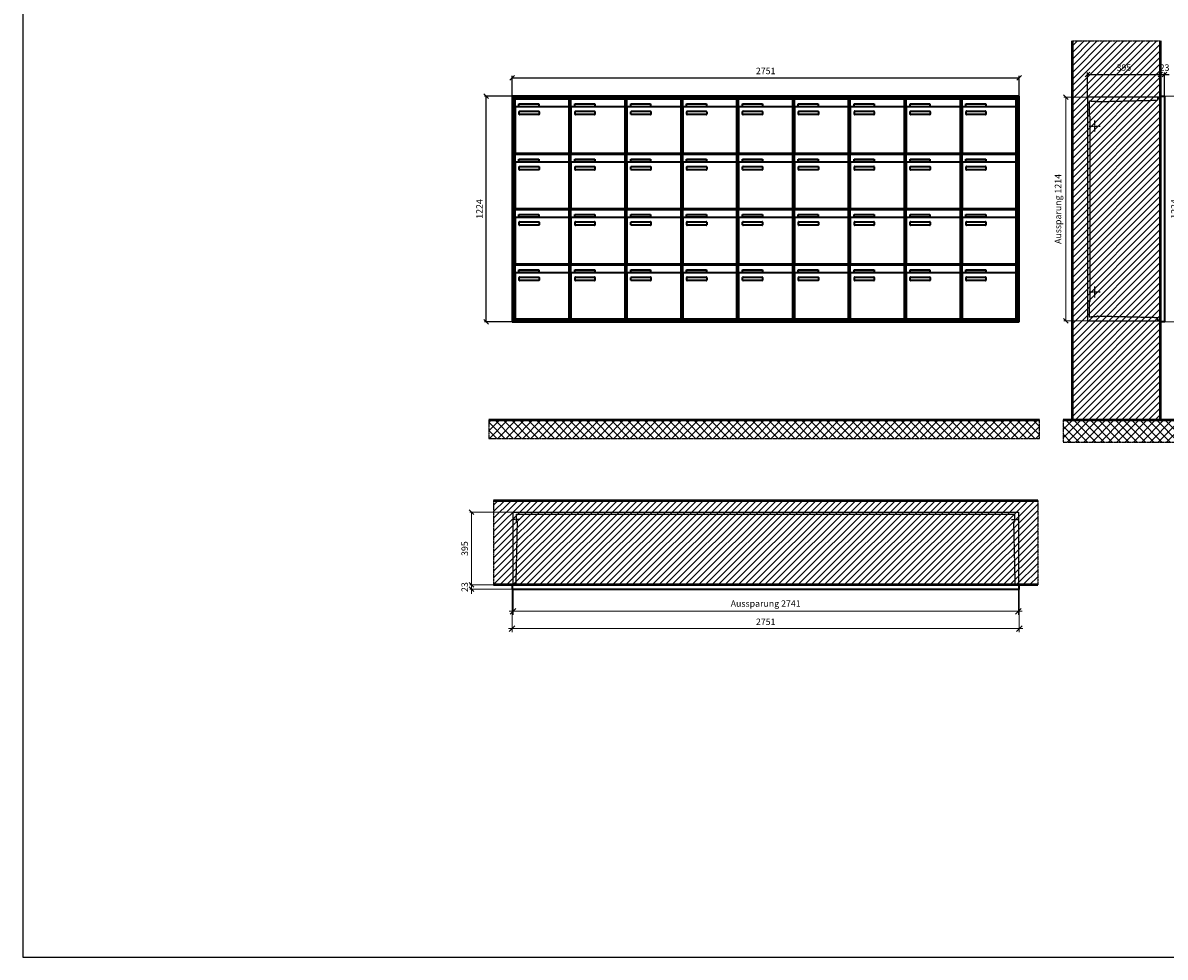
# Model space of a CAD drawing. Units: millimetres. Extents: x -8481 to 13514, y -18384 to 17293.
# Drawn here: x -8481 to -2285, y -18384 to -13313 of the extents above; entities that cross this region are included whole.
import ezdxf

# ---------------------------------------------------------------- set-up
doc = ezdxf.new("R2010")
doc.units = ezdxf.units.MM
doc.linetypes.add('AM_DIN_F_W050', pattern=[6.25, 4.75, -1.5])
doc.linetypes.add('AM_DIN_G_W050', pattern=[13.75, 9.75, -1.5, 1, -1.5])
for name, color, linetype, lineweight in [('Aluminium-AM_0', 40, 'Continuous', 35), ('Aluminium-AM_5', 9, 'Continuous', 20), ('Aluminium-AM_7', 56, 'AM_DIN_G_W050', 25), ('AM_5', 9, 'Continuous', 20), ('Bem_10', 254, 'Continuous', 25), ('Kunststoff-AM_0', 204, 'Continuous', 35), ('Kunststoff-AM_3', 190, 'AM_DIN_F_W050', 25), ('Mauerwerk-AM_1', 127, 'Continuous', 50), ('Mauerwerk-AM_3', 147, 'AM_DIN_F_W050', 25), ('Mauerwerk-AM_5', 9, 'Continuous', 20), ('Mauerwerk-AM_7', 147, 'AM_DIN_G_W050', 25), ('Mauerwerk-AM_8', 251, 'Continuous', 18)]:
    doc.layers.add(name, color=color, linetype=linetype, lineweight=lineweight)
doc.styles.get("Standard").update_dxf_attribs({"font": 'ISOCP.SHX'})
doc.dimstyles.new('AM_DIN$0', dxfattribs={"dimscale": 0, "dimtxt": 3.5, "dimasz": 3, "dimexe": 2, "dimexo": 0, "dimgap": 1.5, "dimtad": 1, "dimdsep": 46, "dimtxsty": 'Standard', "dimblk": 'OBLIQUE', "dimcen": 0, "dimdle": 2, "dimclrd": 256, "dimclre": 256, "dimclrt": 10, "dimazin": 2, "dimtp": 0.1, "dimtm": 0.1, "dimtfac": 0.71, "dimtix": 1, "dimtmove": 1, "dimatfit": 3, "dimfxl": 1, "dimlwd": -1, "dimlwe": -1, "dimarcsym": 0})
doc.dimstyles.new('Standard$0', dxfattribs={"dimtxt": 0.18, "dimasz": 0.18, "dimexe": 0.18, "dimexo": 0.0625, "dimgap": 0.09, "dimtad": 0, "dimtih": 1, "dimtoh": 1, "dimdec": 4, "dimzin": 0, "dimdsep": 46, "dimtxsty": 'Standard', "dimcen": 0.09, "dimadec": 0, "dimazin": 0, "dimtfac": 1, "dimtdec": 4, "dimtofl": 0, "dimtmove": 0, "dimatfit": 3, "dimfxl": 1, "dimtolj": 1, "dimtzin": 0, "dimarcsym": 0})

# ---------------------------------------------------------------- blocks, each defined once
blk = doc.blocks.new('_Oblique')
at = {"color": 10, "linetype": 'ByBlock', "lineweight": -2}
blk.add_lwpolyline([(-0.5, -0.5), (0.5, 0.5)], dxfattribs=at)
blk = doc.blocks.new('*D113')
at = {"layer": 'Bem_10', "transparency": 16777216}
for p, q in [((-418, -5), (-418, 128)), ((-23, 0), (-23, 128)), ((-418, 118), (-23, 118))]:
    blk.add_line(p, q, dxfattribs=at)
at = {"layer": 'Defpoints', "color": 0, "transparency": 16777216}
for p in [(-23, 118), (-23, 0), (-418, -5)]:
    blk.add_point(p, dxfattribs=at)
at = {"layer": 'Bem_10', "transparency": 16777216, "xscale": 25, "yscale": 25, "zscale": 25, "rotation": 180}
blk.add_blockref('_Oblique', (-418, 118), dxfattribs=at)
at = {"layer": 'Bem_10', "transparency": 16777216, "xscale": 25, "yscale": 25, "zscale": 25}
blk.add_blockref('_Oblique', (-23, 118), dxfattribs=at)
at = {"layer": 'Bem_10', "color": 1, "transparency": 16777216, "insert": (-220.5, 150.5), "char_height": 35, "attachment_point": 5}
blk.add_mtext('395', dxfattribs=at)
blk = doc.blocks.new('*D114')
at = {"layer": 'Bem_10', "transparency": 16777216}
for p, q in [((-23, 0), (-23, 128)), ((0, 0), (0, 128)), ((-23, 118), (-48, 118)), ((-23, 118), (0, 118)), ((0, 118), (25, 118))]:
    blk.add_line(p, q, dxfattribs=at)
at = {"layer": 'Defpoints', "color": 0, "transparency": 16777216}
for p in [(0, 118), (-23, 0), (0, 0)]:
    blk.add_point(p, dxfattribs=at)
at = {"layer": 'Bem_10', "transparency": 16777216, "xscale": 25, "yscale": 25, "zscale": 25}
blk.add_blockref('_Oblique', (-23, 118), dxfattribs=at)
at = {"layer": 'Bem_10', "transparency": 16777216, "xscale": 25, "yscale": 25, "zscale": 25, "rotation": 180}
blk.add_blockref('_Oblique', (0, 118), dxfattribs=at)
at = {"layer": 'Bem_10', "color": 1, "transparency": 16777216, "insert": (-0.1, 150.6), "char_height": 35, "attachment_point": 5}
blk.add_mtext('23', dxfattribs=at)
blk = doc.blocks.new('*D115')
at = {"layer": 'AM_5', "transparency": 16777216}
for p, q in [((0, 0), (100, 0)), ((90, 0), (90, -1224)), ((0, -1224), (100, -1224))]:
    blk.add_line(p, q, dxfattribs=at)
at = {"layer": 'Defpoints', "color": 0, "transparency": 16777216}
for p in [(0, 0), (0, -1224), (90, -1224)]:
    blk.add_point(p, dxfattribs=at)
at = {"layer": 'AM_5', "transparency": 16777216, "xscale": 25, "yscale": 25, "zscale": 25}
for p, rotation in [((90, 0), 90), ((90, -1224), 270)]:
    blk.add_blockref('_Oblique', p, dxfattribs=dict(at, rotation=rotation))
at = {"layer": 'AM_5', "color": 1, "transparency": 16777216, "insert": (57.5, -612), "char_height": 35, "attachment_point": 5, "rotation": 90}
blk.add_mtext('1224', dxfattribs=at)
blk = doc.blocks.new('*D116')
at = {"layer": 'AM_5', "transparency": 16777216}
for p, q in [((-418, -5), (-546, -5)), ((-536, -5), (-536, -1219)), ((-418, -1219), (-546, -1219))]:
    blk.add_line(p, q, dxfattribs=at)
at = {"layer": 'Defpoints', "color": 0, "transparency": 16777216}
for p in [(-418, -5), (-536, -1219), (-418, -1219)]:
    blk.add_point(p, dxfattribs=at)
at = {"layer": 'AM_5', "transparency": 16777216, "xscale": 25, "yscale": 25, "zscale": 25}
for p, rotation in [((-536, -5), 90), ((-536, -1219), 270)]:
    blk.add_blockref('_Oblique', p, dxfattribs=dict(at, rotation=rotation))
at = {"layer": 'AM_5', "color": 1, "transparency": 16777216, "insert": (-573.5, -612), "char_height": 35, "attachment_point": 5, "rotation": 90}
blk.add_mtext('Aussparung 1214', dxfattribs=at)
blk = doc.blocks.new('*D452')
at = {"layer": 'Bem_10', "transparency": 16777216}
for p, q in [((-4380.1, -13781.4), (-4380.1, -13671.4)), ((-4380.1, -13681.4), (-1629.1, -13681.4)), ((-1629.1, -13781.4), (-1629.1, -13671.4))]:
    blk.add_line(p, q, dxfattribs=at)
at = {"layer": 'Defpoints', "color": 0, "transparency": 16777216}
for p in [(-1629.1, -13681.4), (-4380.1, -13781.4), (-1629.1, -13781.4)]:
    blk.add_point(p, dxfattribs=at)
at = {"layer": 'Bem_10', "transparency": 16777216, "xscale": 25, "yscale": 25, "zscale": 25, "rotation": 180}
blk.add_blockref('_Oblique', (-4380.1, -13681.4), dxfattribs=at)
at = {"layer": 'Bem_10', "transparency": 16777216, "xscale": 25, "yscale": 25, "zscale": 25}
blk.add_blockref('_Oblique', (-1629.1, -13681.4), dxfattribs=at)
at = {"layer": 'Bem_10', "color": 1, "transparency": 16777216, "insert": (-3004.6, -13648.9), "char_height": 35, "attachment_point": 5}
blk.add_mtext('2751', dxfattribs=at)
blk = doc.blocks.new('*D453')
at = {"layer": 'Bem_10', "transparency": 16777216}
for p, q in [((-4380.1, -13781.4), (-4530.1, -13781.4)), ((-4520.1, -15005.4), (-4520.1, -13781.4)), ((-4380.1, -15005.4), (-4530.1, -15005.4))]:
    blk.add_line(p, q, dxfattribs=at)
at = {"layer": 'Defpoints', "color": 0, "transparency": 16777216}
for p in [(-4520.1, -13781.4), (-4380.1, -13781.4), (-4380.1, -15005.4)]:
    blk.add_point(p, dxfattribs=at)
at = {"layer": 'Bem_10', "transparency": 16777216, "xscale": 25, "yscale": 25, "zscale": 25}
for p, rotation in [((-4520.1, -13781.4), 90), ((-4520.1, -15005.4), 270)]:
    blk.add_blockref('_Oblique', p, dxfattribs=dict(at, rotation=rotation))
at = {"layer": 'Bem_10', "color": 1, "transparency": 16777216, "insert": (-4552.6, -14393.4), "char_height": 35, "attachment_point": 5, "rotation": 90}
blk.add_mtext('1224', dxfattribs=at)
blk = doc.blocks.new('m30xbkw')
at = {"layer": 'Aluminium-AM_0'}
for p, q in [((4.5, 297), (298.5, 297)), ((4.5, 249), (4.5, 297)), ((4.5, 249), (4.5, 8)), ((293.5, 254), (9.5, 254)), ((25.5, 270), (133.5, 270)), ((25.5, 255), (25.5, 270)), ((133.5, 255), (25.5, 255)), ((133.5, 270), (133.5, 255)), ((298.5, 249), (298.5, 297)), ((298.5, 8), (298.5, 249)), ((26.5, 214), (26.5, 228)), ((28.5, 230), (132.5, 230)), ((132.5, 212), (28.5, 212)), ((134.5, 228), (134.5, 214)), ((9.5, 3), (293.5, 3))]:
    blk.add_line(p, q, dxfattribs=at)
for centre, radius, start, end in [((9.5, 249), 5, 90, 180), ((293.5, 249), 5, 0, 90), ((28.5, 228), 2, 90, 180), ((28.5, 214), 2, 180, 270), ((132.5, 228), 2, 360, 90), ((132.5, 214), 2, 270, 0), ((9.5, 8), 5, 180, 270), ((293.5, 8), 5, 270, 0)]:
    blk.add_arc(centre, radius, start, end, dxfattribs=at)
at = {"layer": 'Kunststoff-AM_0'}
for p, q in [((0, 300), (303, 300)), ((0, 0), (0, 300)), ((303, 300), (303, 0)), ((303, 0), (0, 0))]:
    blk.add_line(p, q, dxfattribs=at)
blk = doc.blocks.new('*U239')
blk.add_blockref('m30xbkw', (-151.5, -150))
blk = doc.blocks.new('*U240')
at = {"color": 0, "linetype": 'ByBlock', "lineweight": -2, "transparency": 16777216}
blk.add_blockref('*U239', (0, 0), dxfattribs=at)
blk = doc.blocks.new('1-02-M30Xbkw')
blk.add_blockref('*U240', (151.5, 150))
blk = doc.blocks.new('*D574')
at = {"layer": 'Aluminium-AM_5', "transparency": 16777216}
for p, q in [((5, 0), (5, -140)), ((2746, 0), (2746, -140)), ((-15, -120), (2766, -120))]:
    blk.add_line(p, q, dxfattribs=at)
at = {"layer": 'Defpoints', "color": 0, "transparency": 16777216}
for p in [(5, 0), (2746, 0), (2746, -120)]:
    blk.add_point(p, dxfattribs=at)
at = {"layer": 'Aluminium-AM_5', "transparency": 16777216, "xscale": 30, "yscale": 30, "zscale": 30, "rotation": 180}
blk.add_blockref('_Oblique', (5, -120), dxfattribs=at)
at = {"layer": 'Aluminium-AM_5', "transparency": 16777216, "xscale": 30, "yscale": 30, "zscale": 30}
blk.add_blockref('_Oblique', (2746, -120), dxfattribs=at)
at = {"layer": 'Aluminium-AM_5', "color": 10, "transparency": 16777216, "insert": (1375.5, -82.5), "char_height": 35, "attachment_point": 5}
blk.add_mtext('Aussparung 2741', dxfattribs=at)
blk = doc.blocks.new('*D575')
at = {"layer": 'Defpoints', "color": 0, "transparency": 16777216}
for p in [(5, 418), (-220, 23), (0, 23)]:
    blk.add_point(p, dxfattribs=at)
at = {"layer": 'Mauerwerk-AM_5', "transparency": 16777216}
for p, q in [((5, 418), (-230, 418)), ((-220, 418), (-220, 23)), ((0, 23), (-230, 23))]:
    blk.add_line(p, q, dxfattribs=at)
at = {"layer": 'Mauerwerk-AM_5', "transparency": 16777216, "xscale": 25, "yscale": 25, "zscale": 25}
for p, rotation in [((-220, 418), 90), ((-220, 23), 270)]:
    blk.add_blockref('_Oblique', p, dxfattribs=dict(at, rotation=rotation))
at = {"layer": 'Mauerwerk-AM_5', "color": 1, "transparency": 16777216, "insert": (-252.5, 220.5), "char_height": 35, "attachment_point": 5, "rotation": 90}
blk.add_mtext('395', dxfattribs=at)
blk = doc.blocks.new('*D576')
at = {"layer": 'Defpoints', "color": 0, "transparency": 16777216}
for p in [(-220, 0), (0, 23), (0, 0)]:
    blk.add_point(p, dxfattribs=at)
at = {"layer": 'Mauerwerk-AM_5', "transparency": 16777216}
for p, q in [((0, 23), (-230, 23)), ((0, 0), (-230, 0)), ((-220, 23), (-220, 48)), ((-220, 23), (-220, 0)), ((-220, 0), (-220, -25))]:
    blk.add_line(p, q, dxfattribs=at)
at = {"layer": 'Mauerwerk-AM_5', "transparency": 16777216, "xscale": 25, "yscale": 25, "zscale": 25}
for p, rotation in [((-220, 23), 270), ((-220, 0), 90)]:
    blk.add_blockref('_Oblique', p, dxfattribs=dict(at, rotation=rotation))
at = {"layer": 'Mauerwerk-AM_5', "color": 1, "transparency": 16777216, "insert": (-252.5, 11.5), "char_height": 35, "attachment_point": 5, "rotation": 90}
blk.add_mtext('23', dxfattribs=at)
blk = doc.blocks.new('*D577')
at = {"layer": 'Aluminium-AM_5', "transparency": 16777216}
for p, q in [((0, 0), (0, -234)), ((2751, 0), (2751, -234)), ((2771, -214), (-20, -214))]:
    blk.add_line(p, q, dxfattribs=at)
at = {"layer": 'Defpoints', "color": 0, "transparency": 16777216}
for p in [(0, 0), (2751, 0), (0, -214)]:
    blk.add_point(p, dxfattribs=at)
at = {"layer": 'Aluminium-AM_5', "transparency": 16777216, "xscale": 30, "yscale": 30, "zscale": 30, "rotation": 180}
blk.add_blockref('_Oblique', (0, -214), dxfattribs=at)
at = {"layer": 'Aluminium-AM_5', "transparency": 16777216, "xscale": 30, "yscale": 30, "zscale": 30}
blk.add_blockref('_Oblique', (2751, -214), dxfattribs=at)
at = {"layer": 'Aluminium-AM_5', "color": 10, "transparency": 16777216, "insert": (1375.5, -181.5), "char_height": 35, "attachment_point": 5}
blk.add_mtext('2751', dxfattribs=at)
blk = doc.blocks.new('MEE34xS')
at = {"layer": 'Aluminium-AM_0'}
blk.add_line((-23, 0), (-23, -1224), dxfattribs=at)
blk.add_lwpolyline([(-23, 0), (0, 0), (0, -1224), (-23, -1224)], close=True, dxfattribs=at)
at = {"layer": 'Aluminium-AM_7'}
for p, q in [((-409.2, -162), (-349.2, -162)), ((-379.2, -132), (-379.2, -192)), ((-379.2, -1032), (-379.2, -1092)), ((-409.2, -1062), (-349.2, -1062))]:
    blk.add_line(p, q, dxfattribs=at)
at = {"layer": 'Kunststoff-AM_3'}
for points in [[(-402.7, -109.854), (-402.7, -109.854), (-406.5, -109.854), (-406.5, -24.854), (-397.7, -24.854), (-397.7, -27), (-367.2, -27), (-367.2, -29.381), (-37, -21.587), (-37, -8), (-23, -8)], [(-23, -1216), (-37, -1216), (-37, -1202.413), (-367.2, -1194.619), (-367.2, -1197), (-397.7, -1197), (-397.7, -1199), (-406.5, -1199), (-406.5, -1114), (-402.7, -1114), (-402.7, -109.854)]]:
    blk.add_lwpolyline(points, dxfattribs=at)
at = {"layer": 'Mauerwerk-AM_3'}
blk.add_lwpolyline([(-23, -5), (-418, -5), (-418, -1219), (-23, -1219)], dxfattribs=at)
at = {"layer": 'AM_5'}
for base, p1, p2, text, override, picture, middle in [((-536, -1219), (-418, -5), (-418, -1219), 'Aussparung 1214', {"dimscale": 10, "dimasz": 2.5, "dimexe": 1, "dimdle": 0, "dimclrt": 1, "dimtix": 0, "dimtmove": 2}, '*D116', (-573.513, -612)), ((90, -1224), (0, 0), (0, -1224), '1224', {"dimscale": 10, "dimasz": 2.5, "dimexe": 1, "dimblk": 'Oblique', "dimdle": 0, "dimclrt": 1, "dimtix": 0, "dimtmove": 2}, '*D115', (57.497, -612))]:
    dim = blk.add_linear_dim(base=base, p1=p1, p2=p2, angle=90, text=text, dimstyle='AM_DIN$0', override=override, dxfattribs=at)
    dim.commit()
    dim.dimension.update_dxf_attribs({"geometry": picture, "text_midpoint": middle})
at = {"layer": 'Bem_10'}
dim = blk.add_linear_dim(base=(-23, 118), p1=(-418, -5), p2=(-23, 0), text='395', dimstyle='AM_DIN$0', override={"dimscale": 10, "dimasz": 2.5, "dimexe": 1, "dimdle": 0, "dimclrt": 1, "dimtix": 0, "dimtmove": 2}, dxfattribs=at)
dim.commit()
dim.dimension.update_dxf_attribs({"geometry": '*D113', "text_midpoint": (-220.5, 150.5)})
dim = blk.add_linear_dim(base=(0, 118), p1=(-23, 0), p2=(0, 0), text='23', dimstyle='AM_DIN$0', override={"dimscale": 10, "dimasz": 2.5, "dimexe": 1, "dimdle": 0, "dimclrt": 1, "dimtix": 0, "dimtmove": 2}, dxfattribs=at)
dim.commit()
dim.dimension.update_dxf_attribs({"geometry": '*D114', "text_midpoint": (-0.081, 150.626), "dimtype": 160})
blk = doc.blocks.new('MVE493')
at = {"layer": 'Aluminium-AM_0'}
for p, q in [((2751, 1224), (0, 1224)), ((0, 1224), (0, 0)), ((2743, 1216), (8, 1216)), ((8, 1216), (8, 8)), ((2739, 1212), (12, 1212)), ((12, 1212), (12, 12)), ((16.5, 1209), (310.5, 1209)), ((16.5, 1161), (16.5, 1209)), ((37.5, 1182), (145.5, 1182)), ((37.5, 1167), (37.5, 1182)), ((145.5, 1182), (145.5, 1167)), ((310.5, 1161), (310.5, 1209)), ((1228.5, 1209), (1522.5, 1209)), ((1228.5, 1161), (1228.5, 1209)), ((1249.5, 1182), (1357.5, 1182)), ((1249.5, 1167), (1249.5, 1182)), ((1357.5, 1182), (1357.5, 1167)), ((1522.5, 1161), (1522.5, 1209)), ((1531.5, 1209), (1825.5, 1209)), ((1531.5, 1161), (1531.5, 1209)), ((1552.5, 1182), (1660.5, 1182)), ((1552.5, 1167), (1552.5, 1182)), ((1660.5, 1182), (1660.5, 1167)), ((1825.5, 1161), (1825.5, 1209)), ((1834.5, 1209), (2128.5, 1209)), ((1834.5, 1161), (1834.5, 1209)), ((1855.5, 1182), (1963.5, 1182)), ((1855.5, 1167), (1855.5, 1182)), ((1963.5, 1182), (1963.5, 1167)), ((2128.5, 1161), (2128.5, 1209)), ((2137.5, 1209), (2431.5, 1209)), ((2137.5, 1161), (2137.5, 1209)), ((2158.5, 1182), (2266.5, 1182)), ((2158.5, 1167), (2158.5, 1182)), ((2266.5, 1182), (2266.5, 1167)), ((2431.5, 1161), (2431.5, 1209)), ((2440.5, 1209), (2734.5, 1209)), ((2440.5, 1161), (2440.5, 1209)), ((2461.5, 1182), (2569.5, 1182)), ((2461.5, 1167), (2461.5, 1182)), ((2569.5, 1182), (2569.5, 1167)), ((2734.5, 1161), (2734.5, 1209)), ((2739, 12), (2739, 1212)), ((2743, 8), (2743, 1216)), ((2751, 0), (2751, 1224)), ((16.5, 1161), (16.5, 920)), ((305.5, 1166), (21.5, 1166)), ((145.5, 1167), (37.5, 1167)), ((38.5, 1126), (38.5, 1140)), ((40.5, 1142), (144.5, 1142)), ((144.5, 1124), (40.5, 1124)), ((146.5, 1140), (146.5, 1126)), ((310.5, 920), (310.5, 1161)), ((1228.5, 1161), (1228.5, 920)), ((1517.5, 1166), (1233.5, 1166)), ((1357.5, 1167), (1249.5, 1167)), ((1250.5, 1126), (1250.5, 1140)), ((1252.5, 1142), (1356.5, 1142)), ((1356.5, 1124), (1252.5, 1124)), ((1358.5, 1140), (1358.5, 1126)), ((1522.5, 920), (1522.5, 1161)), ((1531.5, 1161), (1531.5, 920)), ((1820.5, 1166), (1536.5, 1166)), ((1660.5, 1167), (1552.5, 1167)), ((1553.5, 1126), (1553.5, 1140)), ((1555.5, 1142), (1659.5, 1142)), ((1659.5, 1124), (1555.5, 1124)), ((1661.5, 1140), (1661.5, 1126)), ((1825.5, 920), (1825.5, 1161)), ((1834.5, 1161), (1834.5, 920)), ((2123.5, 1166), (1839.5, 1166)), ((1963.5, 1167), (1855.5, 1167)), ((1856.5, 1126), (1856.5, 1140)), ((1858.5, 1142), (1962.5, 1142)), ((1962.5, 1124), (1858.5, 1124)), ((1964.5, 1140), (1964.5, 1126)), ((2128.5, 920), (2128.5, 1161)), ((2137.5, 1161), (2137.5, 920)), ((2426.5, 1166), (2142.5, 1166)), ((2266.5, 1167), (2158.5, 1167)), ((2159.5, 1126), (2159.5, 1140)), ((2161.5, 1142), (2265.5, 1142)), ((2265.5, 1124), (2161.5, 1124)), ((2267.5, 1140), (2267.5, 1126)), ((2431.5, 920), (2431.5, 1161)), ((2440.5, 1161), (2440.5, 920)), ((2729.5, 1166), (2445.5, 1166)), ((2569.5, 1167), (2461.5, 1167)), ((2462.5, 1126), (2462.5, 1140)), ((2464.5, 1142), (2568.5, 1142)), ((2568.5, 1124), (2464.5, 1124)), ((2570.5, 1140), (2570.5, 1126)), ((2734.5, 920), (2734.5, 1161)), ((16.5, 909), (310.5, 909)), ((16.5, 861), (16.5, 909)), ((21.5, 915), (305.5, 915)), ((37.5, 882), (145.5, 882)), ((37.5, 867), (37.5, 882)), ((145.5, 882), (145.5, 867)), ((310.5, 861), (310.5, 909)), ((1228.5, 909), (1522.5, 909)), ((1228.5, 861), (1228.5, 909)), ((1233.5, 915), (1517.5, 915)), ((1249.5, 882), (1357.5, 882)), ((1249.5, 867), (1249.5, 882)), ((1357.5, 882), (1357.5, 867)), ((1522.5, 861), (1522.5, 909)), ((1531.5, 909), (1825.5, 909)), ((1531.5, 861), (1531.5, 909)), ((1536.5, 915), (1820.5, 915)), ((1552.5, 882), (1660.5, 882)), ((1552.5, 867), (1552.5, 882)), ((1660.5, 882), (1660.5, 867)), ((1825.5, 861), (1825.5, 909)), ((1834.5, 909), (2128.5, 909)), ((1834.5, 861), (1834.5, 909)), ((1839.5, 915), (2123.5, 915)), ((1855.5, 882), (1963.5, 882)), ((1855.5, 867), (1855.5, 882)), ((1963.5, 882), (1963.5, 867)), ((2128.5, 861), (2128.5, 909)), ((2137.5, 909), (2431.5, 909)), ((2137.5, 861), (2137.5, 909)), ((2142.5, 915), (2426.5, 915)), ((2158.5, 882), (2266.5, 882)), ((2158.5, 867), (2158.5, 882)), ((2266.5, 882), (2266.5, 867)), ((2431.5, 861), (2431.5, 909)), ((2440.5, 909), (2734.5, 909)), ((2440.5, 861), (2440.5, 909)), ((2445.5, 915), (2729.5, 915)), ((2461.5, 882), (2569.5, 882)), ((2461.5, 867), (2461.5, 882)), ((2569.5, 882), (2569.5, 867)), ((2734.5, 861), (2734.5, 909)), ((16.5, 861), (16.5, 620)), ((305.5, 866), (21.5, 866)), ((145.5, 867), (37.5, 867)), ((38.5, 826), (38.5, 840)), ((40.5, 842), (144.5, 842)), ((144.5, 824), (40.5, 824)), ((146.5, 840), (146.5, 826)), ((310.5, 620), (310.5, 861)), ((1228.5, 861), (1228.5, 620)), ((1517.5, 866), (1233.5, 866)), ((1357.5, 867), (1249.5, 867)), ((1250.5, 826), (1250.5, 840)), ((1252.5, 842), (1356.5, 842)), ((1356.5, 824), (1252.5, 824)), ((1358.5, 840), (1358.5, 826)), ((1522.5, 620), (1522.5, 861)), ((1531.5, 861), (1531.5, 620)), ((1820.5, 866), (1536.5, 866)), ((1660.5, 867), (1552.5, 867)), ((1553.5, 826), (1553.5, 840)), ((1555.5, 842), (1659.5, 842)), ((1659.5, 824), (1555.5, 824)), ((1661.5, 840), (1661.5, 826)), ((1825.5, 620), (1825.5, 861)), ((1834.5, 861), (1834.5, 620)), ((2123.5, 866), (1839.5, 866)), ((1963.5, 867), (1855.5, 867)), ((1856.5, 826), (1856.5, 840)), ((1858.5, 842), (1962.5, 842)), ((1962.5, 824), (1858.5, 824)), ((1964.5, 840), (1964.5, 826)), ((2128.5, 620), (2128.5, 861)), ((2137.5, 861), (2137.5, 620)), ((2426.5, 866), (2142.5, 866)), ((2266.5, 867), (2158.5, 867)), ((2159.5, 826), (2159.5, 840)), ((2161.5, 842), (2265.5, 842)), ((2265.5, 824), (2161.5, 824)), ((2267.5, 840), (2267.5, 826)), ((2431.5, 620), (2431.5, 861)), ((2440.5, 861), (2440.5, 620)), ((2729.5, 866), (2445.5, 866)), ((2569.5, 867), (2461.5, 867)), ((2462.5, 826), (2462.5, 840)), ((2464.5, 842), (2568.5, 842)), ((2568.5, 824), (2464.5, 824)), ((2570.5, 840), (2570.5, 826)), ((2734.5, 620), (2734.5, 861)), ((16.5, 609), (310.5, 609)), ((16.5, 561), (16.5, 609)), ((16.5, 561), (16.5, 320)), ((21.5, 615), (305.5, 615)), ((305.5, 566), (21.5, 566)), ((37.5, 582), (145.5, 582)), ((37.5, 567), (37.5, 582)), ((145.5, 567), (37.5, 567)), ((145.5, 582), (145.5, 567)), ((310.5, 561), (310.5, 609)), ((310.5, 320), (310.5, 561)), ((1228.5, 609), (1522.5, 609)), ((1228.5, 561), (1228.5, 609)), ((1228.5, 561), (1228.5, 320)), ((1233.5, 615), (1517.5, 615)), ((1517.5, 566), (1233.5, 566)), ((1249.5, 582), (1357.5, 582)), ((1249.5, 567), (1249.5, 582)), ((1357.5, 567), (1249.5, 567)), ((1357.5, 582), (1357.5, 567)), ((1522.5, 561), (1522.5, 609)), ((1522.5, 320), (1522.5, 561)), ((1531.5, 609), (1825.5, 609)), ((1531.5, 561), (1531.5, 609)), ((1531.5, 561), (1531.5, 320)), ((1536.5, 615), (1820.5, 615)), ((1820.5, 566), (1536.5, 566)), ((1552.5, 582), (1660.5, 582)), ((1552.5, 567), (1552.5, 582)), ((1660.5, 567), (1552.5, 567)), ((1660.5, 582), (1660.5, 567)), ((1825.5, 561), (1825.5, 609)), ((1825.5, 320), (1825.5, 561)), ((1834.5, 609), (2128.5, 609)), ((1834.5, 561), (1834.5, 609)), ((1834.5, 561), (1834.5, 320)), ((1839.5, 615), (2123.5, 615)), ((2123.5, 566), (1839.5, 566)), ((1855.5, 582), (1963.5, 582)), ((1855.5, 567), (1855.5, 582)), ((1963.5, 567), (1855.5, 567)), ((1963.5, 582), (1963.5, 567)), ((2128.5, 561), (2128.5, 609)), ((2128.5, 320), (2128.5, 561)), ((2137.5, 609), (2431.5, 609)), ((2137.5, 561), (2137.5, 609)), ((2137.5, 561), (2137.5, 320)), ((2142.5, 615), (2426.5, 615)), ((2426.5, 566), (2142.5, 566)), ((2158.5, 582), (2266.5, 582)), ((2158.5, 567), (2158.5, 582)), ((2266.5, 567), (2158.5, 567)), ((2266.5, 582), (2266.5, 567)), ((2431.5, 561), (2431.5, 609)), ((2431.5, 320), (2431.5, 561)), ((2440.5, 609), (2734.5, 609)), ((2440.5, 561), (2440.5, 609)), ((2440.5, 561), (2440.5, 320)), ((2445.5, 615), (2729.5, 615)), ((2729.5, 566), (2445.5, 566)), ((2461.5, 582), (2569.5, 582)), ((2461.5, 567), (2461.5, 582)), ((2569.5, 567), (2461.5, 567)), ((2569.5, 582), (2569.5, 567)), ((2734.5, 561), (2734.5, 609)), ((2734.5, 320), (2734.5, 561)), ((38.5, 526), (38.5, 540)), ((40.5, 542), (144.5, 542)), ((144.5, 524), (40.5, 524)), ((146.5, 540), (146.5, 526)), ((1250.5, 526), (1250.5, 540)), ((1252.5, 542), (1356.5, 542)), ((1356.5, 524), (1252.5, 524)), ((1358.5, 540), (1358.5, 526)), ((1553.5, 526), (1553.5, 540)), ((1555.5, 542), (1659.5, 542)), ((1659.5, 524), (1555.5, 524)), ((1661.5, 540), (1661.5, 526)), ((1856.5, 526), (1856.5, 540)), ((1858.5, 542), (1962.5, 542)), ((1962.5, 524), (1858.5, 524)), ((1964.5, 540), (1964.5, 526)), ((2159.5, 526), (2159.5, 540)), ((2161.5, 542), (2265.5, 542)), ((2265.5, 524), (2161.5, 524)), ((2267.5, 540), (2267.5, 526)), ((2462.5, 526), (2462.5, 540)), ((2464.5, 542), (2568.5, 542)), ((2568.5, 524), (2464.5, 524)), ((2570.5, 540), (2570.5, 526)), ((21.5, 315), (305.5, 315)), ((1233.5, 315), (1517.5, 315)), ((1536.5, 315), (1820.5, 315)), ((1839.5, 315), (2123.5, 315)), ((2142.5, 315), (2426.5, 315)), ((2445.5, 315), (2729.5, 315)), ((16.5, 309), (310.5, 309)), ((16.5, 261), (16.5, 309)), ((16.5, 261), (16.5, 20)), ((305.5, 266), (21.5, 266)), ((37.5, 282), (145.5, 282)), ((37.5, 267), (37.5, 282)), ((145.5, 267), (37.5, 267)), ((145.5, 282), (145.5, 267)), ((310.5, 261), (310.5, 309)), ((310.5, 20), (310.5, 261)), ((1228.5, 309), (1522.5, 309)), ((1228.5, 261), (1228.5, 309)), ((1228.5, 261), (1228.5, 20)), ((1517.5, 266), (1233.5, 266)), ((1249.5, 282), (1357.5, 282)), ((1249.5, 267), (1249.5, 282)), ((1357.5, 267), (1249.5, 267)), ((1357.5, 282), (1357.5, 267)), ((1522.5, 261), (1522.5, 309)), ((1522.5, 20), (1522.5, 261)), ((1531.5, 309), (1825.5, 309)), ((1531.5, 261), (1531.5, 309)), ((1531.5, 261), (1531.5, 20)), ((1820.5, 266), (1536.5, 266)), ((1552.5, 282), (1660.5, 282)), ((1552.5, 267), (1552.5, 282)), ((1660.5, 267), (1552.5, 267)), ((1660.5, 282), (1660.5, 267)), ((1825.5, 261), (1825.5, 309)), ((1825.5, 20), (1825.5, 261)), ((1834.5, 309), (2128.5, 309)), ((1834.5, 261), (1834.5, 309)), ((1834.5, 261), (1834.5, 20)), ((2123.5, 266), (1839.5, 266)), ((1855.5, 282), (1963.5, 282)), ((1855.5, 267), (1855.5, 282)), ((1963.5, 267), (1855.5, 267)), ((1963.5, 282), (1963.5, 267)), ((2128.5, 261), (2128.5, 309)), ((2128.5, 20), (2128.5, 261)), ((2137.5, 309), (2431.5, 309)), ((2137.5, 261), (2137.5, 309)), ((2137.5, 261), (2137.5, 20)), ((2426.5, 266), (2142.5, 266)), ((2158.5, 282), (2266.5, 282)), ((2158.5, 267), (2158.5, 282)), ((2266.5, 267), (2158.5, 267)), ((2266.5, 282), (2266.5, 267)), ((2431.5, 261), (2431.5, 309)), ((2431.5, 20), (2431.5, 261)), ((2440.5, 309), (2734.5, 309)), ((2440.5, 261), (2440.5, 309)), ((2440.5, 261), (2440.5, 20)), ((2729.5, 266), (2445.5, 266)), ((2461.5, 282), (2569.5, 282)), ((2461.5, 267), (2461.5, 282)), ((2569.5, 267), (2461.5, 267)), ((2569.5, 282), (2569.5, 267)), ((2734.5, 261), (2734.5, 309)), ((2734.5, 20), (2734.5, 261)), ((38.5, 226), (38.5, 240)), ((40.5, 242), (144.5, 242)), ((144.5, 224), (40.5, 224)), ((146.5, 240), (146.5, 226)), ((1250.5, 226), (1250.5, 240)), ((1252.5, 242), (1356.5, 242)), ((1356.5, 224), (1252.5, 224)), ((1358.5, 240), (1358.5, 226)), ((1553.5, 226), (1553.5, 240)), ((1555.5, 242), (1659.5, 242)), ((1659.5, 224), (1555.5, 224)), ((1661.5, 240), (1661.5, 226)), ((1856.5, 226), (1856.5, 240)), ((1858.5, 242), (1962.5, 242)), ((1962.5, 224), (1858.5, 224)), ((1964.5, 240), (1964.5, 226)), ((2159.5, 226), (2159.5, 240)), ((2161.5, 242), (2265.5, 242)), ((2265.5, 224), (2161.5, 224)), ((2267.5, 240), (2267.5, 226)), ((2462.5, 226), (2462.5, 240)), ((2464.5, 242), (2568.5, 242)), ((2568.5, 224), (2464.5, 224)), ((2570.5, 240), (2570.5, 226)), ((0, 0), (2751, 0)), ((8, 8), (2743, 8)), ((12, 12), (2739, 12)), ((21.5, 15), (305.5, 15)), ((1233.5, 15), (1517.5, 15)), ((1536.5, 15), (1820.5, 15)), ((1839.5, 15), (2123.5, 15)), ((2142.5, 15), (2426.5, 15)), ((2445.5, 15), (2729.5, 15))]:
    blk.add_line(p, q, dxfattribs=at)
for centre, radius, start, end in [((21.5, 1161), 5, 90, 180), ((40.5, 1140), 2, 89.9999997, 180.0000002), ((40.5, 1126), 2, 179.9999997, 270.0000002), ((144.5, 1140), 2, 359.9999997, 90.0000002), ((144.5, 1126), 2, 269.9999997, 0.0000002), ((305.5, 1161), 5, 0, 90), ((1233.5, 1161), 5, 90, 180), ((1252.5, 1140), 2, 89.9999997, 180.0000002), ((1252.5, 1126), 2, 179.9999997, 270.0000002), ((1356.5, 1140), 2, 359.9999997, 90.0000002), ((1356.5, 1126), 2, 269.9999997, 0.0000002), ((1517.5, 1161), 5, 0, 90), ((1536.5, 1161), 5, 90, 180), ((1555.5, 1140), 2, 89.9999997, 180.0000002), ((1555.5, 1126), 2, 179.9999997, 270.0000002), ((1659.5, 1140), 2, 359.9999997, 90.0000002), ((1659.5, 1126), 2, 269.9999997, 0.0000002), ((1820.5, 1161), 5, 0, 90), ((1839.5, 1161), 5, 90, 180), ((1858.5, 1140), 2, 89.9999997, 180.0000002), ((1858.5, 1126), 2, 179.9999997, 270.0000002), ((1962.5, 1140), 2, 359.9999997, 90.0000002), ((1962.5, 1126), 2, 269.9999997, 0.0000002), ((2123.5, 1161), 5, 0, 90), ((2142.5, 1161), 5, 90, 180), ((2161.5, 1140), 2, 89.9999997, 180.0000002), ((2161.5, 1126), 2, 179.9999997, 270.0000002), ((2265.5, 1140), 2, 359.9999997, 90.0000002), ((2265.5, 1126), 2, 269.9999997, 0.0000002), ((2426.5, 1161), 5, 0, 90), ((2445.5, 1161), 5, 90, 180), ((2464.5, 1140), 2, 89.9999997, 180.0000002), ((2464.5, 1126), 2, 179.9999997, 270.0000002), ((2568.5, 1140), 2, 359.9999997, 90.0000002), ((2568.5, 1126), 2, 269.9999997, 0.0000002), ((2729.5, 1161), 5, 0, 90), ((21.5, 920), 5, 180, 270), ((305.5, 920), 5, 270, 0), ((1233.5, 920), 5, 180, 270), ((1517.5, 920), 5, 270, 0), ((1536.5, 920), 5, 180, 270), ((1820.5, 920), 5, 270, 0), ((1839.5, 920), 5, 180, 270), ((2123.5, 920), 5, 270, 0), ((2142.5, 920), 5, 180, 270), ((2426.5, 920), 5, 270, 0), ((2445.5, 920), 5, 180, 270), ((2729.5, 920), 5, 270, 0), ((21.5, 861), 5, 90, 180), ((40.5, 840), 2, 89.9999997, 180.0000002), ((40.5, 826), 2, 179.9999997, 270.0000002), ((144.5, 840), 2, 359.9999997, 90.0000002), ((144.5, 826), 2, 269.9999997, 0.0000002), ((305.5, 861), 5, 0, 90), ((1233.5, 861), 5, 90, 180), ((1252.5, 840), 2, 89.9999997, 180.0000002), ((1252.5, 826), 2, 179.9999997, 270.0000002), ((1356.5, 840), 2, 359.9999997, 90.0000002), ((1356.5, 826), 2, 269.9999997, 0.0000002), ((1517.5, 861), 5, 0, 90), ((1536.5, 861), 5, 90, 180), ((1555.5, 840), 2, 89.9999997, 180.0000002), ((1555.5, 826), 2, 179.9999997, 270.0000002), ((1659.5, 840), 2, 359.9999997, 90.0000002), ((1659.5, 826), 2, 269.9999997, 0.0000002), ((1820.5, 861), 5, 0, 90), ((1839.5, 861), 5, 90, 180), ((1858.5, 840), 2, 89.9999997, 180.0000002), ((1858.5, 826), 2, 179.9999997, 270.0000002), ((1962.5, 840), 2, 359.9999997, 90.0000002), ((1962.5, 826), 2, 269.9999997, 0.0000002), ((2123.5, 861), 5, 0, 90), ((2142.5, 861), 5, 90, 180), ((2161.5, 840), 2, 89.9999997, 180.0000002), ((2161.5, 826), 2, 179.9999997, 270.0000002), ((2265.5, 840), 2, 359.9999997, 90.0000002), ((2265.5, 826), 2, 269.9999997, 0.0000002), ((2426.5, 861), 5, 0, 90), ((2445.5, 861), 5, 90, 180), ((2464.5, 840), 2, 89.9999997, 180.0000002), ((2464.5, 826), 2, 179.9999997, 270.0000002), ((2568.5, 840), 2, 359.9999997, 90.0000002), ((2568.5, 826), 2, 269.9999997, 0.0000002), ((2729.5, 861), 5, 0, 90), ((21.5, 620), 5, 180, 270), ((305.5, 620), 5, 270, 0), ((1233.5, 620), 5, 180, 270), ((1517.5, 620), 5, 270, 0), ((1536.5, 620), 5, 180, 270), ((1820.5, 620), 5, 270, 0), ((1839.5, 620), 5, 180, 270), ((2123.5, 620), 5, 270, 0), ((2142.5, 620), 5, 180, 270), ((2426.5, 620), 5, 270, 0), ((2445.5, 620), 5, 180, 270), ((2729.5, 620), 5, 270, 0), ((21.5, 561), 5, 90, 180), ((305.5, 561), 5, 0, 90), ((1233.5, 561), 5, 90, 180), ((1517.5, 561), 5, 0, 90), ((1536.5, 561), 5, 90, 180), ((1820.5, 561), 5, 0, 90), ((1839.5, 561), 5, 90, 180), ((2123.5, 561), 5, 0, 90), ((2142.5, 561), 5, 90, 180), ((2426.5, 561), 5, 0, 90), ((2445.5, 561), 5, 90, 180), ((2729.5, 561), 5, 0, 90), ((40.5, 540), 2, 89.9999997, 180.0000002), ((40.5, 526), 2, 179.9999997, 270.0000002), ((144.5, 540), 2, 359.9999997, 90.0000002), ((144.5, 526), 2, 269.9999997, 0.0000002), ((1252.5, 540), 2, 89.9999997, 180.0000002), ((1252.5, 526), 2, 179.9999997, 270.0000002), ((1356.5, 540), 2, 359.9999997, 90.0000002), ((1356.5, 526), 2, 269.9999997, 0.0000002), ((1555.5, 540), 2, 89.9999997, 180.0000002), ((1555.5, 526), 2, 179.9999997, 270.0000002), ((1659.5, 540), 2, 359.9999997, 90.0000002), ((1659.5, 526), 2, 269.9999997, 0.0000002), ((1858.5, 540), 2, 89.9999997, 180.0000002), ((1858.5, 526), 2, 179.9999997, 270.0000002), ((1962.5, 540), 2, 359.9999997, 90.0000002), ((1962.5, 526), 2, 269.9999997, 0.0000002), ((2161.5, 540), 2, 89.9999997, 180.0000002), ((2161.5, 526), 2, 179.9999997, 270.0000002), ((2265.5, 540), 2, 359.9999997, 90.0000002), ((2265.5, 526), 2, 269.9999997, 0.0000002), ((2464.5, 540), 2, 89.9999997, 180.0000002), ((2464.5, 526), 2, 179.9999997, 270.0000002), ((2568.5, 540), 2, 359.9999997, 90.0000002), ((2568.5, 526), 2, 269.9999997, 0.0000002), ((21.5, 320), 5, 180, 270), ((305.5, 320), 5, 270, 0), ((1233.5, 320), 5, 180, 270), ((1517.5, 320), 5, 270, 0), ((1536.5, 320), 5, 180, 270), ((1820.5, 320), 5, 270, 0), ((1839.5, 320), 5, 180, 270), ((2123.5, 320), 5, 270, 0), ((2142.5, 320), 5, 180, 270), ((2426.5, 320), 5, 270, 0), ((2445.5, 320), 5, 180, 270), ((2729.5, 320), 5, 270, 0), ((21.5, 261), 5, 90, 180), ((305.5, 261), 5, 0, 90), ((1233.5, 261), 5, 90, 180), ((1517.5, 261), 5, 0, 90), ((1536.5, 261), 5, 90, 180), ((1820.5, 261), 5, 0, 90), ((1839.5, 261), 5, 90, 180), ((2123.5, 261), 5, 0, 90), ((2142.5, 261), 5, 90, 180), ((2426.5, 261), 5, 0, 90), ((2445.5, 261), 5, 90, 180), ((2729.5, 261), 5, 0, 90), ((40.5, 240), 2, 89.9999997, 180.0000002), ((40.5, 226), 2, 179.9999997, 270.0000002), ((144.5, 240), 2, 359.9999997, 90.0000002), ((144.5, 226), 2, 269.9999997, 0.0000002), ((1252.5, 240), 2, 89.9999997, 180.0000002), ((1252.5, 226), 2, 179.9999997, 270.0000002), ((1356.5, 240), 2, 359.9999997, 90.0000002), ((1356.5, 226), 2, 269.9999997, 0.0000002), ((1555.5, 240), 2, 89.9999997, 180.0000002), ((1555.5, 226), 2, 179.9999997, 270.0000002), ((1659.5, 240), 2, 359.9999997, 90.0000002), ((1659.5, 226), 2, 269.9999997, 0.0000002), ((1858.5, 240), 2, 89.9999997, 180.0000002), ((1858.5, 226), 2, 179.9999997, 270.0000002), ((1962.5, 240), 2, 359.9999997, 90.0000002), ((1962.5, 226), 2, 269.9999997, 0.0000002), ((2161.5, 240), 2, 89.9999997, 180.0000002), ((2161.5, 226), 2, 179.9999997, 270.0000002), ((2265.5, 240), 2, 359.9999997, 90.0000002), ((2265.5, 226), 2, 269.9999997, 0.0000002), ((2464.5, 240), 2, 89.9999997, 180.0000002), ((2464.5, 226), 2, 179.9999997, 270.0000002), ((2568.5, 240), 2, 359.9999997, 90.0000002), ((2568.5, 226), 2, 269.9999997, 0.0000002), ((21.5, 20), 5, 180, 270), ((305.5, 20), 5, 270, 0), ((1233.5, 20), 5, 180, 270), ((1517.5, 20), 5, 270, 0), ((1536.5, 20), 5, 180, 270), ((1820.5, 20), 5, 270, 0), ((1839.5, 20), 5, 180, 270), ((2123.5, 20), 5, 270, 0), ((2142.5, 20), 5, 180, 270), ((2426.5, 20), 5, 270, 0), ((2445.5, 20), 5, 180, 270), ((2729.5, 20), 5, 270, 0)]:
    blk.add_arc(centre, radius, start, end, dxfattribs=at)
at = {"layer": 'Kunststoff-AM_0'}
for p, q in [((12, 1212), (1224, 1212)), ((12, 912), (12, 1212)), ((1224, 1212), (1224, 912)), ((1224, 1212), (1527, 1212)), ((1224, 912), (1224, 1212)), ((1527, 1212), (1527, 912)), ((1527, 1212), (1830, 1212)), ((1527, 912), (1527, 1212)), ((1830, 1212), (1830, 912)), ((1830, 1212), (2133, 1212)), ((1830, 912), (1830, 1212)), ((2133, 1212), (2133, 912)), ((2133, 1212), (2436, 1212)), ((2133, 912), (2133, 1212)), ((2436, 1212), (2436, 912)), ((2436, 1212), (2739, 1212)), ((2436, 912), (2436, 1212)), ((2739, 1212), (2739, 912)), ((12, 912), (1224, 912)), ((12, 612), (12, 912)), ((1224, 912), (12, 912)), ((1224, 912), (1224, 612)), ((1224, 912), (1527, 912)), ((1224, 612), (1224, 912)), ((1527, 912), (1224, 912)), ((1527, 912), (1527, 612)), ((1527, 912), (1830, 912)), ((1527, 612), (1527, 912)), ((1830, 912), (1527, 912)), ((1830, 912), (1830, 612)), ((1830, 912), (2133, 912)), ((1830, 612), (1830, 912)), ((2133, 912), (1830, 912)), ((2133, 912), (2133, 612)), ((2133, 912), (2436, 912)), ((2133, 612), (2133, 912)), ((2436, 912), (2133, 912)), ((2436, 912), (2436, 612)), ((2436, 912), (2739, 912)), ((2436, 612), (2436, 912)), ((2739, 912), (2436, 912)), ((2739, 912), (2739, 612)), ((12, 612), (1224, 612)), ((12, 312), (12, 612)), ((1224, 612), (12, 612)), ((1224, 612), (1224, 312)), ((1224, 612), (1527, 612)), ((1224, 312), (1224, 612)), ((1527, 612), (1224, 612)), ((1527, 612), (1527, 312)), ((1527, 612), (1830, 612)), ((1527, 312), (1527, 612)), ((1830, 612), (1527, 612)), ((1830, 612), (1830, 312)), ((1830, 612), (2133, 612)), ((1830, 312), (1830, 612)), ((2133, 612), (1830, 612)), ((2133, 612), (2133, 312)), ((2133, 612), (2436, 612)), ((2133, 312), (2133, 612)), ((2436, 612), (2133, 612)), ((2436, 612), (2436, 312)), ((2436, 612), (2739, 612)), ((2436, 312), (2436, 612)), ((2739, 612), (2436, 612)), ((2739, 612), (2739, 312)), ((12, 312), (1224, 312)), ((12, 12), (12, 312)), ((1224, 312), (12, 312)), ((1224, 312), (1224, 12)), ((1224, 312), (1527, 312)), ((1224, 12), (1224, 312)), ((1527, 312), (1224, 312)), ((1527, 312), (1527, 12)), ((1527, 312), (1830, 312)), ((1527, 12), (1527, 312)), ((1830, 312), (1527, 312)), ((1830, 312), (1830, 12)), ((1830, 312), (2133, 312)), ((1830, 12), (1830, 312)), ((2133, 312), (1830, 312)), ((2133, 312), (2133, 12)), ((2133, 312), (2436, 312)), ((2133, 12), (2133, 312)), ((2436, 312), (2133, 312)), ((2436, 312), (2436, 12)), ((2436, 312), (2739, 312)), ((2436, 12), (2436, 312)), ((2739, 312), (2436, 312)), ((2739, 312), (2739, 12)), ((1224, 12), (12, 12)), ((1527, 12), (1224, 12)), ((1830, 12), (1527, 12)), ((2133, 12), (1830, 12)), ((2436, 12), (2133, 12)), ((2739, 12), (2436, 12))]:
    blk.add_line(p, q, dxfattribs=at)
for p in [(315, 912), (618, 912), (921, 912), (315, 612), (618, 612), (921, 612), (315, 312), (618, 312), (921, 312), (315, 12), (618, 12), (921, 12)]:
    blk.add_blockref('1-02-M30Xbkw', p)
at = {"layer": 'Bem_10'}
dim = blk.add_linear_dim(base=(2751, 1324), p1=(0, 1224), p2=(2751, 1224), text='2751', dimstyle='AM_DIN$0', override={"dimscale": 10, "dimasz": 2.5, "dimexe": 1, "dimdec": 2, "dimzin": 8, "dimblk": 'Oblique', "dimdle": 0, "dimclrt": 1, "dimtix": 0, "dimtmove": 2}, dxfattribs=at)
dim.commit()
dim.dimension.update_dxf_attribs({"geometry": '*D452', "text_midpoint": (1375.5, 1356.503), "insert": (4380.064, 15005.392)})
dim = blk.add_linear_dim(base=(-140, 1224), p1=(0, 0), p2=(0, 1224), angle=90, text='1224', dimstyle='AM_DIN$0', override={"dimscale": 10, "dimasz": 2.5, "dimexe": 1, "dimdle": 0, "dimclrt": 1, "dimtix": 0, "dimtmove": 2}, dxfattribs=at)
dim.commit()
dim.dimension.update_dxf_attribs({"geometry": '*D453', "text_midpoint": (-172.503, 612), "insert": (4380.064, 15005.392)})
blk = doc.blocks.new('MVE493D')
at = {"layer": 'Aluminium-AM_0'}
for points in [[(0, 23), (0, 0), (2751, 0), (2751, 23)], [(0, 23), (2751, 23)]]:
    blk.add_lwpolyline(points, dxfattribs=at)
at = {"layer": 'Aluminium-AM_7'}
for points in [[(42.5, 379.2), (5, 379.2)], [(2708.5, 379.2), (2746, 379.2)]]:
    blk.add_lwpolyline(points, dxfattribs=at)
at = {"layer": 'Kunststoff-AM_3'}
for points in [[(21.7, 23), (29.4, 366.5), (24, 366.5), (24, 406.5)], [(24, 406.5), (2727, 406.5)], [(2729.3, 23), (2721.6, 366.5), (2727, 366.5), (2727, 406.5)]]:
    blk.add_lwpolyline(points, dxfattribs=at)
at = {"layer": 'Mauerwerk-AM_3'}
blk.add_lwpolyline([(5, 23), (5, 418), (2746, 418), (2746, 23)], dxfattribs=at)
at = {"layer": 'Aluminium-AM_5'}
dim = blk.add_linear_dim(base=(0, -214), p1=(2751, 0), p2=(0, 0), angle=180, dimstyle='AM_DIN$0', override={"dimscale": 10, "dimdec": 0, "dimadec": 0, "dimtfillclr": 256}, dxfattribs=at)
dim.commit()
dim.dimension.update_dxf_attribs({"geometry": '*D577', "text_midpoint": (1375.5, -181.5)})
dim = blk.add_linear_dim(base=(2746, -120), p1=(5, 0), p2=(2746, 0), text='Aussparung 2741', dimstyle='AM_DIN$0', override={"dimscale": 10, "dimdec": 0, "dimzin": 8, "dimadec": 0, "dimtfillclr": 256}, dxfattribs=at)
dim.commit()
dim.dimension.update_dxf_attribs({"geometry": '*D574', "text_midpoint": (1375.5, -82.5)})
at = {"layer": 'Mauerwerk-AM_5'}
for base, p1, p2, text, picture, middle in [((-220, 23), (5, 418), (0, 23), '395', '*D575', (-252.5, 220.5)), ((-220, 0), (0, 23), (0, 0), '23', '*D576', (-252.5, 11.5))]:
    dim = blk.add_linear_dim(base=base, p1=p1, p2=p2, angle=90, text=text, dimstyle='Standard$0', override={"dimscale": 10, "dimtxt": 3.5, "dimasz": 2.5, "dimexe": 1, "dimexo": 0, "dimgap": 1.5, "dimtad": 1, "dimtih": 0, "dimtoh": 0, "dimdec": 0, "dimzin": 8, "dimblk": 'Oblique', "dimcen": 0, "dimclrd": 256, "dimclre": 256, "dimclrt": 1, "dimazin": 2, "dimtp": 0.1, "dimtm": 0.1, "dimtfac": 0.71, "dimtdec": 2, "dimtix": 1, "dimtofl": 1, "dimtmove": 2, "dimtfillclr": 256, "dimtolj": 0, "dimlwd": 65535, "dimlwe": 65535, "dimarcsym": 1}, dxfattribs=at)
    dim.commit()
    dim.dimension.update_dxf_attribs({"geometry": picture, "text_midpoint": middle})

msp = doc.modelspace()

# ---------------------------------------------------------------- hatches: boundary and pattern name
at = {"layer": 'Mauerwerk-AM_8'}
h = msp.add_hatch(dxfattribs=at)
h.set_pattern_fill('ANSI31', color=256, scale=8, style=0)
h.set_pattern_definition([(45, (-2878.445, -15468.392), (-17.9605, 17.9605), [])])
h.paths.add_polyline_path([(-2788.4, -15468.4), (-2311.4, -15468.4), (-2311.4, -13411.4), (-2788.4, -13411.4)])
h = msp.add_hatch(dxfattribs=at)
h.set_pattern_fill('ANSI37', color=256, scale=10, style=0)
h.set_pattern_definition([(45, (-1956.445, -11979.392), (-22.45064, 22.45064), []), (135, (-1956.445, -11979.392), (-22.45064, -22.45064), [])])
h.paths.add_polyline_path([(-2966.4, -15468.4), (-5953.1, -15468.4), (-5953.1, -15568.4), (-2966.4, -15568.4)])
h = msp.add_hatch(dxfattribs=at)
h.set_pattern_fill('ANSI37', color=256, scale=10, style=0)
h.set_pattern_definition([(45, (-22383.263, -13602.787), (-22.45064, 22.45064), []), (135, (-22383.263, -13602.787), (-22.45064, -22.45064), [])])
h.paths.add_polyline_path([(-2113.4, -15588.4), (-2113.4, -15468.4), (-2838.4, -15468.4), (-2838.4, -15588.4)])
h = msp.add_hatch(dxfattribs=at)
h.set_pattern_fill('ANSI31', color=256, scale=8, style=0)
h.set_pattern_definition([(45, (-4277.795, -16364.064), (-17.9605, 17.9605), [])])
h.paths.add_polyline_path([(-2976.4, -16364.1), (-2976.4, -15905.1), (-5927.4, -15905.1), (-5927.4, -16364.1)])

# ---------------------------------------------------------------- linework, layer by layer
msp.add_lwpolyline([(-8481, -18384.1), (13514, -18384.1), (13514, 17292.8), (-8481, 17292.8)], close=True)
at = {"layer": 'Mauerwerk-AM_1'}
for p, q in [((-2788.4, -15468.4), (-2788.4, -13411.4)), ((-2311.4, -13411.4), (-2311.4, -15468.4)), ((-5953.1, -15468.4), (-2966.4, -15468.4))]:
    msp.add_line(p, q, dxfattribs=at)
for points in [[(-2838.4, -15468.4), (-2113.4, -15468.4)], [(-5927.4, -15905.1), (-2976.4, -15905.1)], [(-2976.4, -16364.1), (-5927.4, -16364.1)]]:
    msp.add_lwpolyline(points, dxfattribs=at)
at = {"layer": 'Mauerwerk-AM_7'}
for points in [[(-2788.4, -13411.4), (-2311.4, -13411.4)], [(-5953.1, -15468.4), (-5953.1, -15568.4), (-2966.4, -15568.4), (-2966.4, -15468.4)], [(-2838.4, -15468.4), (-2838.4, -15588.4), (-2113.4, -15588.4), (-2113.4, -15468.4)], [(-5927.4, -15905.1), (-5927.4, -16364.1)], [(-2976.4, -15905.1), (-2976.4, -16364.1)]]:
    msp.add_lwpolyline(points, dxfattribs=at)

# ---------------------------------------------------------------- block references
for name, p in [('MVE493', (-5827.4, -14935.4)), ('MVE493D', (-5827.4, -16387.1))]:
    msp.add_blockref(name, p)
at = {"layer": 'Mauerwerk-AM_1'}
msp.add_blockref('MEE34xS', (-2288.4, -13711.4), dxfattribs=at)

doc.saveas('drawing.dxf')
